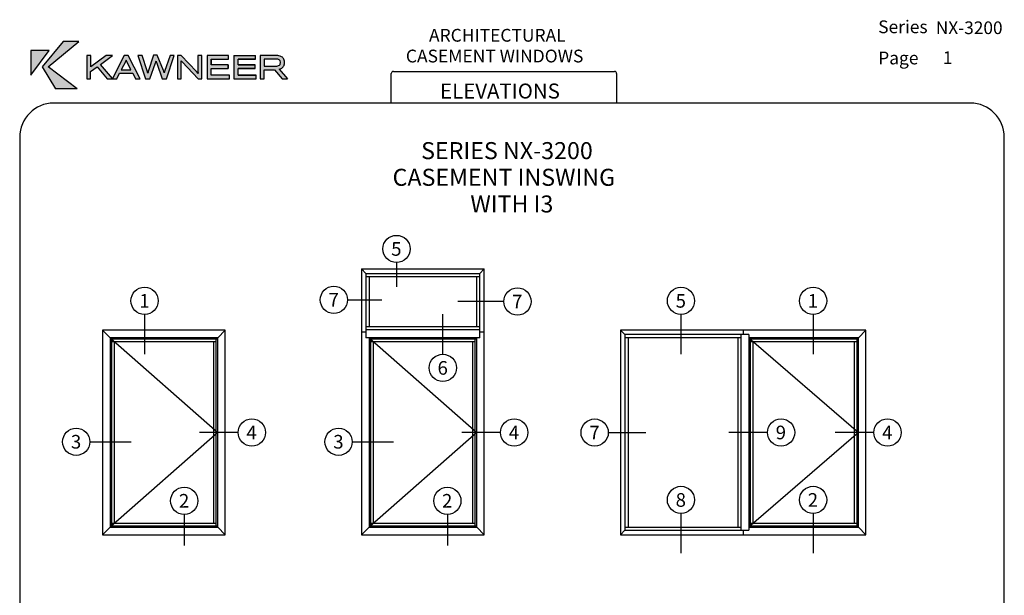
# Paper-space layout 'PRODUCT ENGINEERING' of a CAD drawing. Units: inches. Extents: x 0.7 to 8, y 0.3 to 10.4.
# Drawn here: x 0.7 to 8, y 6.2 to 10.4 of the extents above; entities that cross this region are included whole.
import ezdxf
from ezdxf.enums import TextEntityAlignment as Align
from ezdxf.lldxf.tags import DXFTag

# ---------------------------------------------------------------- set-up
doc = ezdxf.new("R2010")
doc.units = ezdxf.units.IN
doc.header["$MEASUREMENT"] = 0
for name, color, linetype in [('Border', 7, 'Continuous'), ('Default', 7, 'Continuous'), ('Dim', 7, 'Continuous'), ('Text', 7, 'Continuous')]:
    doc.layers.add(name, color=color, linetype=linetype)
doc.layers.add('Hatch', color=7, linetype='Continuous', lineweight=18)
doc.styles.add('SEACAD_arial_ttf', font='arial.ttf')
tags = doc.linetypes.add('HIDDEN2', pattern=[0.1875, 0.125, -0.0625]).pattern_tags.tags
tags[6:7] = [DXFTag(74, 4), DXFTag(75, 0), DXFTag(340, '0'), DXFTag(46, 0.0), DXFTag(50, 0.0), DXFTag(44, 0.0), DXFTag(45, 0.0)]
tags[4:5] = [DXFTag(74, 4), DXFTag(75, 0), DXFTag(340, '0'), DXFTag(46, 0.0), DXFTag(50, 0.0), DXFTag(44, 0.0), DXFTag(45, 0.0)]

# ---------------------------------------------------------------- blocks, each defined once
blk = doc.blocks.new('SEANNOT_GROUP')
at = {"layer": 'Default', "color": 7, "linetype": 'Continuous'}
blk.add_lwpolyline([(1.646575599035661, 8.285767092223915), (1.646575599035661, 7.995736417911787)], dxfattribs=at)
blk.add_circle((1.646575599035661, 8.385767092223915), 0.1, dxfattribs=at)
at = {"layer": 'Default', "color": 7, "linetype": 'Continuous', "style": 'SEACAD_arial_ttf'}
blk.add_text('1', height=0.1, dxfattribs=at).set_placement((1.607445164253052, 8.435767092223916), align=Align.TOP_LEFT)
blk = doc.blocks.new('SEANNOT_GROUP1')
at = {"layer": 'Default', "color": 7, "linetype": 'Continuous'}
blk.add_lwpolyline([(1.937550863998678, 6.818508841240194), (1.937550863998678, 6.590387797771258)], dxfattribs=at)
blk.add_circle((1.937550863998678, 6.918508841240193), 0.1, dxfattribs=at)
at = {"layer": 'Default', "color": 7, "linetype": 'Continuous', "style": 'SEACAD_arial_ttf'}
blk.add_text('2', height=0.1, dxfattribs=at).set_placement((1.898420429216069, 6.968508841240193), align=Align.TOP_LEFT)
blk = doc.blocks.new('SEANNOT_GROUP2')
at = {"layer": 'Default', "color": 7, "linetype": 'Continuous'}
blk.add_lwpolyline([(1.24510758920578, 7.351876257142558), (1.547520189686548, 7.351876257142558)], dxfattribs=at)
blk.add_circle((1.14510758920578, 7.351876257142558), 0.1, dxfattribs=at)
at = {"layer": 'Default', "color": 7, "linetype": 'Continuous', "style": 'SEACAD_arial_ttf'}
blk.add_text('3', height=0.1, dxfattribs=at).set_placement((1.105977154423172, 7.401876257142558), align=Align.TOP_LEFT)
blk = doc.blocks.new('SEANNOT_GROUP3')
at = {"layer": 'Default', "color": 7, "linetype": 'Continuous'}
blk.add_lwpolyline([(2.332827910744238, 7.419829707052085), (2.048988199516428, 7.419829707052085)], dxfattribs=at)
blk.add_circle((2.432827910744238, 7.419829707052085), 0.1, dxfattribs=at)
at = {"layer": 'Default', "color": 7, "linetype": 'Continuous', "style": 'SEACAD_arial_ttf'}
blk.add_text('4', height=0.1, dxfattribs=at).set_placement((2.39369747596163, 7.469829707052085), align=Align.TOP_LEFT)
blk = doc.blocks.new('SEANNOT_GROUP4')
at = {"layer": 'Default', "color": 7, "linetype": 'Continuous'}
blk.add_lwpolyline([(3.867453073181097, 6.818508841240194), (3.867453073181097, 6.590387797771258)], dxfattribs=at)
blk.add_circle((3.867453073181097, 6.918508841240193), 0.1, dxfattribs=at)
at = {"layer": 'Default', "color": 7, "linetype": 'Continuous', "style": 'SEACAD_arial_ttf'}
blk.add_text('2', height=0.1, dxfattribs=at).set_placement((3.828322638398489, 6.968508841240193), align=Align.TOP_LEFT)
blk = doc.blocks.new('SEANNOT_GROUP5')
at = {"layer": 'Default', "color": 7, "linetype": 'Continuous'}
blk.add_lwpolyline([(3.169751209262362, 7.351876257142558), (3.47216380974313, 7.351876257142558)], dxfattribs=at)
blk.add_circle((3.069751209262362, 7.351876257142558), 0.1, dxfattribs=at)
at = {"layer": 'Default', "color": 7, "linetype": 'Continuous', "style": 'SEACAD_arial_ttf'}
blk.add_text('3', height=0.1, dxfattribs=at).set_placement((3.030620774479754, 7.401876257142558), align=Align.TOP_LEFT)
blk = doc.blocks.new('SEANNOT_GROUP6')
at = {"layer": 'Default', "color": 7, "linetype": 'Continuous'}
blk.add_lwpolyline([(4.25747153080082, 7.419829707052085), (3.97363181957301, 7.419829707052085)], dxfattribs=at)
blk.add_circle((4.357471530800821, 7.419829707052085), 0.1, dxfattribs=at)
at = {"layer": 'Default', "color": 7, "linetype": 'Continuous', "style": 'SEACAD_arial_ttf'}
blk.add_text('4', height=0.1, dxfattribs=at).set_placement((4.318341096018211, 7.469829707052085), align=Align.TOP_LEFT)
blk = doc.blocks.new('SEANNOT_GROUP7')
at = {"layer": 'Default', "color": 7, "linetype": 'Continuous'}
blk.add_lwpolyline([(3.834558919925863, 7.99373470685388), (3.834558919925863, 8.288128891291704)], dxfattribs=at)
blk.add_circle((3.834558919925863, 7.893734706853881), 0.1, dxfattribs=at)
at = {"layer": 'Default', "color": 7, "linetype": 'Continuous', "style": 'SEACAD_arial_ttf'}
blk.add_text('6', height=0.1, dxfattribs=at).set_placement((3.795428485143254, 7.94373470685388), align=Align.TOP_LEFT)
blk = doc.blocks.new('SEANNOT_GROUP8')
at = {"layer": 'Default', "color": 7, "linetype": 'Continuous'}
blk.add_lwpolyline([(3.494560750627279, 8.666660501742932), (3.494560750627279, 8.487955278073535)], dxfattribs=at)
blk.add_circle((3.494560750627279, 8.766660501742932), 0.1, dxfattribs=at)
at = {"layer": 'Default', "color": 7, "linetype": 'Continuous', "style": 'SEACAD_arial_ttf'}
blk.add_text('5', height=0.1, dxfattribs=at).set_placement((3.45543031584467, 8.81666050174293), align=Align.TOP_LEFT)
blk = doc.blocks.new('SEANNOT_GROUP9')
at = {"layer": 'Default', "color": 7, "linetype": 'Continuous'}
blk.add_lwpolyline([(3.135253372798539, 8.393300673808458), (3.387578844229662, 8.393300673808458)], dxfattribs=at)
blk.add_circle((3.035253372798539, 8.393300673808458), 0.1, dxfattribs=at)
at = {"layer": 'Default', "color": 7, "linetype": 'Continuous', "style": 'SEACAD_arial_ttf'}
blk.add_text('7', height=0.1, dxfattribs=at).set_placement((2.99612293801593, 8.443300673808457), align=Align.TOP_LEFT)
blk = doc.blocks.new('SEANNOT_GROUP10')
at = {"layer": 'Default', "color": 7, "linetype": 'Continuous'}
blk.add_lwpolyline([(4.281452189012978, 8.380770332052087), (3.944989291568453, 8.380770332052087)], dxfattribs=at)
blk.add_circle((4.381452189012979, 8.380770332052087), 0.1, dxfattribs=at)
at = {"layer": 'Default', "color": 7, "linetype": 'Continuous', "style": 'SEACAD_arial_ttf'}
blk.add_text('7', height=0.1, dxfattribs=at).set_placement((4.34232175423037, 8.430770332052086), align=Align.TOP_LEFT)
blk = doc.blocks.new('SEANNOT_GROUP11')
at = {"layer": 'Default', "color": 7, "linetype": 'Continuous'}
blk.add_lwpolyline([(6.55042470565552, 8.285767092223915), (6.55042470565552, 7.995736417911787)], dxfattribs=at)
blk.add_circle((6.55042470565552, 8.385767092223915), 0.09999999999999948, dxfattribs=at)
at = {"layer": 'Default', "color": 7, "linetype": 'Continuous', "style": 'SEACAD_arial_ttf'}
blk.add_text('1', height=0.1, dxfattribs=at).set_placement((6.511294270872911, 8.435767092223916), align=Align.TOP_LEFT)
blk = doc.blocks.new('SEANNOT_GROUP12')
at = {"layer": 'Default', "color": 7, "linetype": 'Continuous'}
blk.add_lwpolyline([(5.581227389597907, 8.285767092223915), (5.581227389597907, 7.995736417911787)], dxfattribs=at)
blk.add_circle((5.581227389597907, 8.385767092223915), 0.09999999999999948, dxfattribs=at)
at = {"layer": 'Default', "color": 7, "linetype": 'Continuous', "style": 'SEACAD_arial_ttf'}
blk.add_text('5', height=0.1, dxfattribs=at).set_placement((5.542096954815299, 8.435767092223916), align=Align.TOP_LEFT)
blk = doc.blocks.new('SEANNOT_GROUP13')
at = {"layer": 'Default', "color": 7, "linetype": 'Continuous'}
blk.add_lwpolyline([(6.55042470565552, 6.824738302346023), (6.55042470565552, 6.534707628033893)], dxfattribs=at)
blk.add_circle((6.55042470565552, 6.924738302346022), 0.09999999999999948, dxfattribs=at)
at = {"layer": 'Default', "color": 7, "linetype": 'Continuous', "style": 'SEACAD_arial_ttf'}
blk.add_text('2', height=0.1, dxfattribs=at).set_placement((6.511294270872911, 6.974738302346021), align=Align.TOP_LEFT)
blk = doc.blocks.new('SEANNOT_GROUP14')
at = {"layer": 'Default', "color": 7, "linetype": 'Continuous'}
blk.add_lwpolyline([(5.581227389597907, 6.824738302346023), (5.581227389597907, 6.534707628033893)], dxfattribs=at)
blk.add_circle((5.581227389597907, 6.924738302346022), 0.09999999999999948, dxfattribs=at)
at = {"layer": 'Default', "color": 7, "linetype": 'Continuous', "style": 'SEACAD_arial_ttf'}
blk.add_text('8', height=0.1, dxfattribs=at).set_placement((5.542096954815299, 6.974738302346021), align=Align.TOP_LEFT)
blk = doc.blocks.new('SEANNOT_GROUP15')
at = {"layer": 'Default', "color": 7, "linetype": 'Continuous'}
blk.add_lwpolyline([(6.215284030800823, 7.419829707052084), (5.931444319573012, 7.419829707052084)], dxfattribs=at)
blk.add_circle((6.315284030800822, 7.419829707052084), 0.09999999999999948, dxfattribs=at)
at = {"layer": 'Default', "color": 7, "linetype": 'Continuous', "style": 'SEACAD_arial_ttf'}
blk.add_text('9', height=0.1, dxfattribs=at).set_placement((6.276153596018213, 7.469829707052084), align=Align.TOP_LEFT)
blk = doc.blocks.new('SEANNOT_GROUP16')
at = {"layer": 'Default', "color": 7, "linetype": 'Continuous'}
blk.add_lwpolyline([(6.996190063436931, 7.419829707052085), (6.712350352209119, 7.419829707052085)], dxfattribs=at)
blk.add_circle((7.09619006343693, 7.419829707052085), 0.09999999999999948, dxfattribs=at)
at = {"layer": 'Default', "color": 7, "linetype": 'Continuous', "style": 'SEACAD_arial_ttf'}
blk.add_text('4', height=0.1, dxfattribs=at).set_placement((7.057059628654321, 7.469829707052085), align=Align.TOP_LEFT)
blk = doc.blocks.new('SEANNOT_GROUP17')
at = {"layer": 'Default', "color": 7, "linetype": 'Continuous'}
blk.add_lwpolyline([(5.048043773368939, 7.419028837290355), (5.324266329703483, 7.419028837290355)], dxfattribs=at)
blk.add_circle((4.94804377336894, 7.419028837290355), 0.09999999999999948, dxfattribs=at)
at = {"layer": 'Default', "color": 7, "linetype": 'Continuous', "style": 'SEACAD_arial_ttf'}
blk.add_text('7', height=0.1, dxfattribs=at).set_placement((4.908913338586331, 7.469028837290355), align=Align.TOP_LEFT)
blk = doc.blocks.new('SG')
at = {"layer": 'Default', "color": 7, "linetype": 'Continuous'}
for p, q in [((1.338184402736741, 8.169829707052084), (1.338184402736741, 6.669829707052084)), ((2.238184402736741, 8.169829707052084), (1.338184402736742, 8.169829707052084)), ((1.338184402736741, 8.169829707052084), (1.392871902736741, 8.115142207052084)), ((2.183496902736741, 8.115142207052086), (2.238184402736741, 8.169829707052086)), ((2.238184402736741, 6.669829707052085), (2.238184402736741, 8.169829707052084)), ((1.40380940273674, 8.104204707052084), (1.392871902736741, 8.115142207052084)), ((2.183496902736741, 8.115142207052086), (1.392871902736741, 8.115142207052086)), ((1.392871902736741, 8.115142207052086), (1.392871902736741, 6.724517207052086)), ((2.17255940273674, 8.104204707052084), (1.40380940273674, 8.104204707052084)), ((1.40380940273674, 8.104204707052084), (1.40380940273674, 6.735454707052083)), ((2.17255940273674, 8.104204707052084), (2.18349690273674, 8.115142207052084)), ((2.17255940273674, 6.735454707052085), (2.17255940273674, 8.104204707052086)), ((2.183496902736741, 6.724517207052085), (2.183496902736741, 8.115142207052086)), ((2.17255940273674, 8.085454707052087), (1.40380940273674, 8.085454707052087)), ((1.42255940273674, 8.085454707052087), (1.42255940273674, 6.754204707052086)), ((2.153809402736742, 6.754204707052085), (2.153809402736742, 8.085454707052085)), ((1.338184402736741, 6.669829707052085), (1.392871902736741, 6.724517207052085)), ((1.392871902736741, 6.724517207052085), (1.40380940273674, 6.735454707052085)), ((1.392871902736741, 6.724517207052085), (2.183496902736741, 6.724517207052085)), ((1.40380940273674, 6.754204707052085), (2.17255940273674, 6.754204707052085)), ((1.40380940273674, 6.735454707052085), (2.17255940273674, 6.735454707052085)), ((2.183496902736741, 6.724517207052085), (2.172559402736741, 6.735454707052085)), ((2.238184402736741, 6.669829707052085), (2.183496902736741, 6.724517207052085)), ((1.338184402736741, 6.669829707052085), (2.238184402736741, 6.669829707052085))]:
    blk.add_line(p, q, dxfattribs=at)
at = {"layer": 'Default', "color": 7, "linetype": 'HIDDEN2'}
for p, q in [((1.392871902736741, 8.115142207052086), (2.183496902736742, 7.419829707052085)), ((2.183496902736741, 7.419829707052084), (1.392871902736741, 6.724517207052085))]:
    blk.add_line(p, q, dxfattribs=at)
blk = doc.blocks.new('SG1')
at = {"layer": 'Default', "color": 7, "linetype": 'Continuous'}
for p, q in [((3.270215652736739, 8.587798457052086), (3.238184402736739, 8.619829707052087)), ((3.238184402736739, 8.619829707052086), (4.138184402736739, 8.619829707052086)), ((3.238184402736739, 8.619829707052086), (3.238184402736739, 6.669829707052086)), ((4.106153152736739, 8.587798457052086), (4.138184402736739, 8.619829707052087)), ((4.138184402736739, 6.669829707052086), (4.138184402736739, 8.619829707052087)), ((3.270215652736739, 8.587798457052086), (3.270215652736739, 8.115142207052086)), ((3.270215652736739, 8.587798457052086), (4.106153152736739, 8.587798457052086)), ((3.270215652736739, 8.565148457052086), (4.106153152736739, 8.565148457052086)), ((3.292865652736738, 8.565148457052086), (3.292865652736738, 8.196392207052085)), ((4.083503152736739, 8.196392207052085), (4.083503152736739, 8.565148457052086)), ((4.106153152736739, 8.115142207052086), (4.106153152736739, 8.587798457052086)), ((4.106153152736739, 8.196392207052085), (3.27021565273674, 8.196392207052085)), ((4.106153152736739, 8.173742207052085), (3.27021565273674, 8.173742207052085)), ((3.270215652736739, 8.155842207052086), (3.238184402736739, 8.155842207052086)), ((4.106153152736739, 8.115142207052086), (3.27021565273674, 8.115142207052086)), ((3.292871902736739, 8.115142207052086), (3.292871902736739, 6.724517207052086)), ((3.303809402736738, 8.104204707052086), (3.292871902736739, 8.115142207052086)), ((3.303809402736738, 8.104204707052086), (3.303809402736738, 6.735454707052085)), ((4.072559402736738, 8.104204707052086), (3.303809402736738, 8.104204707052086)), ((4.072559402736738, 8.104204707052086), (4.083496902736737, 8.115142207052086)), ((4.072559402736738, 6.735454707052085), (4.072559402736738, 8.104204707052086)), ((4.083496902736737, 6.724517207052085), (4.083496902736737, 8.115142207052086)), ((4.138184402736739, 8.155842207052086), (4.106153152736739, 8.155842207052086)), ((4.072559402736738, 8.085454707052085), (3.303809402736738, 8.085454707052085)), ((3.322559402736738, 8.085454707052085), (3.322559402736738, 6.754204707052084)), ((4.053809402736738, 6.754204707052086), (4.053809402736738, 8.085454707052087)), ((3.238184402736739, 6.669829707052086), (3.29287190273674, 6.724517207052086)), ((3.292871902736739, 6.724517207052085), (3.303809402736738, 6.735454707052085)), ((3.292871902736739, 6.724517207052085), (4.083496902736737, 6.724517207052085)), ((3.303809402736738, 6.754204707052086), (4.072559402736736, 6.754204707052086)), ((3.303809402736738, 6.735454707052085), (4.072559402736736, 6.735454707052085)), ((4.083496902736737, 6.724517207052085), (4.072559402736736, 6.735454707052085)), ((4.138184402736739, 6.669829707052086), (4.083496902736737, 6.724517207052086)), ((3.238184402736739, 6.669829707052086), (4.138184402736739, 6.669829707052086))]:
    blk.add_line(p, q, dxfattribs=at)
at = {"layer": 'Default', "color": 7, "linetype": 'HIDDEN2'}
for p, q in [((3.292871902736739, 8.115142207052086), (4.083496902736737, 7.419829707052085)), ((4.083496902736737, 7.419829707052085), (3.292871902736737, 6.724517207052085))]:
    blk.add_line(p, q, dxfattribs=at)
blk = doc.blocks.new('SG2')
at = {"layer": 'Default', "color": 7, "linetype": 'Continuous'}
for p, q in [((6.938184402736741, 8.169829707052086), (5.138184402736741, 8.169829707052086)), ((5.138184402736739, 8.169829707052086), (5.138184402736739, 6.669829707052086)), ((5.170215652736738, 8.137798457052085), (5.138184402736739, 8.169829707052086)), ((6.038184402736739, 8.169829707052086), (6.038184402736739, 8.137798457052085)), ((6.88349690273674, 8.115142207052086), (6.938184402736741, 8.169829707052086)), ((6.938184402736741, 6.669829707052086), (6.938184402736741, 8.169829707052084)), ((6.07875940273674, 8.137798457052085), (5.17021565273674, 8.137798457052085)), ((5.170215652736738, 8.137798457052085), (5.170215652736738, 6.701860957052085)), ((6.020209402736739, 8.115142207052086), (5.170215652736738, 8.115142207052086)), ((5.192871902736739, 8.115142207052086), (5.192871902736739, 6.724517207052087)), ((5.997559402736738, 8.115142207052086), (5.997559402736738, 6.724517207052087)), ((6.020209402736739, 8.137798457052085), (6.020209402736739, 6.701860957052085)), ((6.07875940273674, 8.137798457052085), (6.07875940273674, 6.701860957052085)), ((6.88349690273674, 8.115142207052086), (6.078759402736742, 8.115142207052086)), ((6.089696902736739, 8.104204707052086), (6.078759402736739, 8.115142207052086)), ((6.089696902736739, 8.104204707052086), (6.089696902736739, 6.735454707052085)), ((6.872559402736738, 8.104204707052086), (6.08969690273674, 8.104204707052086)), ((6.872559402736738, 8.104204707052086), (6.88349690273674, 8.115142207052086)), ((6.872559402736738, 6.735454707052087), (6.872559402736738, 8.104204707052086)), ((6.88349690273674, 6.724517207052086), (6.88349690273674, 8.115142207052086)), ((6.872559402736738, 8.085454707052087), (6.08969690273674, 8.085454707052087)), ((6.108446902736739, 8.085454707052087), (6.108446902736739, 6.754204707052086)), ((6.85380940273674, 6.754204707052086), (6.85380940273674, 8.085454707052087)), ((5.170215652736738, 6.724517207052086), (6.020209402736738, 6.724517207052086)), ((6.089696902736739, 6.735454707052087), (6.078759402736739, 6.724517207052087)), ((6.07875940273674, 6.724517207052086), (6.883496902736737, 6.724517207052086)), ((6.089696902736739, 6.754204707052086), (6.872559402736736, 6.754204707052086)), ((6.089696902736739, 6.735454707052087), (6.872559402736736, 6.735454707052087)), ((6.88349690273674, 6.724517207052086), (6.872559402736738, 6.735454707052086)), ((6.88349690273674, 6.724517207052086), (6.938184402736741, 6.669829707052086)), ((5.170215652736738, 6.701860957052086), (5.138184402736739, 6.669829707052086)), ((5.138184402736739, 6.669829707052086), (6.938184402736738, 6.669829707052086)), ((5.170215652736738, 6.701860957052086), (6.07875940273674, 6.701860957052086)), ((6.038184402736739, 6.701860957052086), (6.038184402736739, 6.669829707052086))]:
    blk.add_line(p, q, dxfattribs=at)
at = {"layer": 'Default', "color": 7, "linetype": 'HIDDEN2'}
for p, q in [((6.07875940273674, 8.115142207052086), (6.883496902736737, 7.419829707052086)), ((6.88349690273674, 7.419829707052086), (6.078759402736741, 6.724517207052086))]:
    blk.add_line(p, q, dxfattribs=at)
blk = doc.blocks.new('SG7')
at = {"layer": 'Border', "color": 7, "linetype": 'Continuous'}
for p, q in [((3.455614940766859, 9.837072772542195), (3.455614940766859, 10.0539008612725)), ((3.471239940766859, 10.06952586127251), (5.093757935612246, 10.06952586127251)), ((5.109382935612245, 10.0539008612725), (5.109382935612245, 9.837072772542193))]:
    blk.add_line(p, q, dxfattribs=at)
for centre, start, end in [((3.471239940766859, 10.0539008612725), 90, 180), ((5.093757935612246, 10.0539008612725), 0, 90)]:
    blk.add_arc(centre, 0.015625, start, end, dxfattribs=at)
blk = doc.blocks.new('SG8')
at = {"layer": 'Border', "color": 7, "linetype": 'Continuous'}
for p, q in [((7.703132935612245, 9.837072772542196), (0.9802110411210112, 9.837072772542195)), ((0.730211041121011, 9.587072772542193), (0.730211041121011, 0.7225735446443551)), ((7.953132935612245, 0.7225735446443543), (7.953132935612245, 9.587072772542195)), ((0.9802110411210111, 0.4725735446443543), (7.703132935612245, 0.4725735446443543))]:
    blk.add_line(p, q, dxfattribs=at)
for centre, radius, start, end in [((0.9802110411210114, 9.587072772542195), 0.2500000000000004, 90, 180), ((7.703132935612244, 9.587072772542196), 0.2500000000000008, 0, 90), ((0.9802110411210111, 0.7225735446443543), 0.25, 180, 270), ((7.703132935612245, 0.7225735446443543), 0.25, 270, 0)]:
    blk.add_arc(centre, radius, start, end, dxfattribs=at)
blk = doc.blocks.new('Kawneer')
at = {"layer": 'Hatch'}
for points in [[(0.5650636908649993, 10.10331148518758), (0.7773394127025526, 9.941515965494329), (0.6169559266357076, 9.941515965494329), (0.520702301101835, 10.10237012943664), (0.6748493053186877, 10.28951596549433), (0.7901653848091446, 10.28951596549433)], [(0.5708294948395238, 10.22262832661955), (0.4362156224547373, 10.22251065715069), (0.4359802835170044, 10.04247636978292)], [(1.359097266785064, 10.13414088603095), (1.357685233158652, 10.13802397850359), (1.356626207938836, 10.14155406256962), (1.355567182719019, 10.14473113822906), (1.354861165905817, 10.14226007938283), (1.35403747962375, 10.13955368159887), (1.35297845440394, 10.13661194487718), (1.351801759715258, 10.13308186081114), (1.309205411985106, 10.01600073928766), (1.278140672204, 10.01600073928766), (1.222836021836125, 10.18638613020827), (1.254371439492701, 10.18638613020827), (1.289907619090789, 10.07295276221969), (1.291790330592676, 10.06671628036969), (1.293555372625686, 10.06142115427064), (1.294026050501159, 10.05965611223762), (1.294379058907756, 10.05824407861121), (1.294849736783235, 10.05683204498479), (1.295202745189838, 10.05565535029611), (1.296205247022682, 10.0596653576275), (1.296525202202339, 10.06088957957722), (1.297461640962961, 10.06398870576095), (1.298722712909312, 10.06780733730977), (1.3378539153143, 10.18818839436056), (1.363015235181178, 10.18919047066944), (1.409179353183456, 10.07679913769046), (1.411779056182089, 10.07066124784577), (1.413349179700335, 10.06671984616461), (1.413993252200525, 10.06533234402976), (1.414388124379876, 10.06428820547895), (1.414524431039228, 10.06382258303428), (1.414801726957519, 10.06277376188389), (1.415210646935593, 10.06137689454989), (1.415614884314087, 10.06009760347695), (1.4161278440262, 10.06200223665179), (1.416631438539159, 10.06414202234874), (1.417247926713607, 10.06640406690633), (1.418080837011887, 10.06914578170731), (1.460057671073653, 10.18638613020827), (1.488180674133064, 10.18638613020827), (1.431934668014238, 10.01600073928766), (1.401575945046348, 10.01600073928766), (1.360744639349207, 10.12955177674511)], [(1.664096530090458, 10.01600073928766), (1.546662400160367, 10.13990669000547), (1.54372066343868, 10.14331910460264), (1.540543587779247, 10.14673151919981), (1.540190579372636, 10.14731986654415), (1.540543587779247, 10.1427307572583), (1.540543587779247, 10.01600073928766), (1.511949906844364, 10.01600073928766), (1.511949906844364, 10.18638613020827), (1.540425918310378, 10.18638613020827), (1.652211913734812, 10.06801064452724), (1.663508182746117, 10.05530234188951), (1.663272843808379, 10.05742039232913), (1.663272843808379, 10.05859708701781), (1.662802165932911, 10.07001102549799), (1.662802165932911, 10.18638613020827), (1.691395846867797, 10.18638613020827), (1.691395846867797, 10.01600073928766)], [(1.884373775811014, 10.0915445383008), (1.884373775811014, 10.11731415198285), (1.759644138811129, 10.11731415198285), (1.759644138811129, 10.15979283024414), (1.887668520939322, 10.15979283024414), (1.887668520939322, 10.18638613020827), (1.730109102125303, 10.18638613020827), (1.730109102125303, 10.01600073928766), (1.893669663851576, 10.01600073928766), (1.893669663851576, 10.04247636978292), (1.759644138811129, 10.04247636978292), (1.759644138811129, 10.0915445383008)], [(1.956740499164722, 10.15979283024414), (2.084764881292919, 10.15979283024414), (2.084764881292918, 10.18638613020827), (1.927205462478909, 10.18638613020827), (1.927205462478909, 10.01600073928766), (2.090766024205175, 10.01600073928766), (2.090766024205177, 10.04247636978292), (1.956740499164722, 10.04247636978292), (1.956740499164722, 10.0915445383008), (2.081470136164624, 10.0915445383008), (2.081470136164624, 10.11731415198285), (1.956740499164722, 10.11731415198285)]]:
    blk.add_hatch(color=256, dxfattribs=at).paths.add_polyline_path(points)
h = blk.add_hatch(color=256, dxfattribs=at)
h.paths.add_polyline_path([(1.13611362328054, 10.1529680010498), (1.138231673720151, 10.1482612222951), (1.171532133409755, 10.08154263344704), (1.100695113151327, 10.08154263344704), (1.133289556027714, 10.1460255023866)], flags=0)
h.paths.add_polyline_path([(0.9472541257476905, 10.12084423604889), (1.034917880054211, 10.0169420950386), (1.122699303829613, 10.18638613020827), (1.151410654233358, 10.18638613020827), (1.238721400133276, 10.01600073928766), (1.20471492363048, 10.01600073928766), (1.184711113922953, 10.05647903657819), (1.087751471575865, 10.05647903657819), (1.067747661868335, 10.01600073928766), (0.9963222942655676, 10.01600073928766), (0.9231318846297842, 10.10319381571871), (0.8758287581449178, 10.06848132240271), (0.8758287581449178, 10.01600073928766), (0.8469997382723022, 10.01600073928766), (0.8469997382723022, 10.18638613020827), (0.8762994360203891, 10.18638613020827), (0.8762994360203891, 10.1021347904989), (0.9904388208221739, 10.18638613020827), (1.035153218991951, 10.18638613020827)])
h = blk.add_hatch(color=256, dxfattribs=at)
edge = h.paths.add_edge_path(flags=0)
edge.add_line((2.149483089170223, 10.16049884705736), (2.236440826663385, 10.16049884705734))
edge.add_arc((2.236913683603253, 10.0893938018976), 0.07110661741958374, 80.09169854134723, 90.3810180773309, ccw=False)
edge.add_arc((2.245875778621853, 10.13834489523686), 0.02134738281285212, 51.14289918567869, 81.1796204479827, ccw=False)
edge.add_arc((2.241439279788425, 10.13514572316297), 0.02666132326966473, 7.726073918712473, 48.03030911726381, ccw=False)
edge.add_arc((2.242324300106938, 10.13419972076539), 0.02593304020413667, -43.0694125588509, 10.060689795312328, ccw=False)
edge.add_arc((2.234291791517778, 10.1519777234103), 0.04457712195170808, 267.92197196570305, 307.2419739193873, ccw=False)
edge.add_line((2.232675403659774, 10.10742991659796), (2.149483089170221, 10.10731224712909))
edge.add_line((2.149483089170223, 10.10731224712909), (2.149483089170223, 10.16049884705736))
edge = h.paths.add_edge_path()
edge.add_arc((2.244220613357019, 10.11970739735727), 0.06630758393707628, 70.95435904069134, 86.72826220002)
edge.add_arc((2.229782357752798, 9.867134659682621), 0.3192926646065892, 86.72826220002148, 89.07962410028854)
edge.add_arc((2.234852288833833, 10.18272383090243), 0.003662771864516745, 89.07962410044152, 90.92037589988672)
edge.add_line((2.234793454099389, 10.18638613020827), (2.119830383015533, 10.18638613020827))
edge.add_line((2.119830383015533, 10.18638613020827), (2.119830383015533, 10.01600073928766))
edge.add_line((2.119830383015533, 10.01600073928766), (2.149718428107956, 10.01600073928766))
edge.add_line((2.149718428107956, 10.01600073928766), (2.149718428107956, 10.08197070684937))
edge.add_line((2.149718428107956, 10.08197070684937), (2.224389843521013, 10.08197070684938))
edge.add_line((2.224389843521013, 10.08197070684938), (2.279769169603533, 10.01605848481173))
edge.add_line((2.279769169603535, 10.01605848481173), (2.318760991217323, 10.01605848481173))
edge.add_line((2.318760991217321, 10.01605848481173), (2.259303798896266, 10.0868241647003))
edge.add_arc((2.250237827617472, 10.13731694868778), 0.05130022485364412, 280.1789889297344, 310.6052731920219)
edge.add_arc((2.255722065256558, 10.13003530979844), 0.04220646181813738, 311.3865671206607, 343.626923710258)
edge.add_arc((2.237704359766829, 10.13507994386795), 0.06091599089146741, 343.8516884121326, 370.351157989288)
edge.add_arc((2.250378540748947, 10.13734262399994), 0.04804154999169077, 10.41251858627715, 41.54832272646838)
edge.add_arc((2.251264720583695, 10.1372194624965), 0.0474648933280829, 42.36911179913018, 72.09389004335152)
at = {"layer": 'Border'}
for p, q in [((0.6748493053186877, 10.28951596549433), (0.520702301101835, 10.10237012943664)), ((0.5650636908649993, 10.10331148518758), (0.7901653848091446, 10.28951596549433)), ((0.7901653848091446, 10.28951596549433), (0.6748493053186877, 10.28951596549433)), ((0.4359802835170044, 10.04247636978292), (0.5708294948395238, 10.22262832661955)), ((0.4362156224547373, 10.22251065715069), (0.4359802835170044, 10.04247636978292)), ((0.5708294948395238, 10.22262832661955), (0.4362156224547373, 10.22251065715069)), ((0.8762994360203891, 10.18638613020827), (0.8469997382723022, 10.18638613020827)), ((0.8469997382723022, 10.18638613020827), (0.8469997382723022, 10.01600073928766)), ((0.9904388208221739, 10.18638613020827), (0.8762994360203891, 10.1021347904989)), ((0.8762994360203891, 10.1021347904989), (0.8762994360203891, 10.18638613020827)), ((0.9472541257476905, 10.12084423604889), (1.035153218991951, 10.18638613020827)), ((1.035153218991951, 10.18638613020827), (0.9904388208221739, 10.18638613020827)), ((1.122699303829613, 10.18638613020827), (1.034917880054211, 10.0169420950386)), ((1.149527942731476, 10.18638613020827), (1.122699303829613, 10.18638613020827)), ((1.151410654233358, 10.18638613020827), (1.149527942731476, 10.18638613020827)), ((1.238721400133276, 10.01600073928766), (1.151410654233358, 10.18638613020827)), ((1.222836021836125, 10.18638613020827), (1.278140672204, 10.01600073928766)), ((1.254371439492701, 10.18638613020827), (1.222836021836125, 10.18638613020827)), ((1.289907619090789, 10.07295276221969), (1.254371439492701, 10.18638613020827)), ((1.3378539153143, 10.18818839436056), (1.298722712909312, 10.06780733730977)), ((1.363015235181178, 10.18919047066944), (1.3378539153143, 10.18818839436056)), ((1.409179353183456, 10.07679913769046), (1.363015235181178, 10.18919047066944)), ((1.460057671073653, 10.18638613020827), (1.418080837011887, 10.06914578170731)), ((1.431934668014238, 10.01600073928766), (1.488180674133064, 10.18638613020827)), ((1.48370923431608, 10.18638613020827), (1.460057671073653, 10.18638613020827)), ((1.488180674133064, 10.18638613020827), (1.48370923431608, 10.18638613020827)), ((1.511949906844364, 10.18638613020827), (1.511949906844364, 10.01600073928766)), ((1.540425918310378, 10.18638613020827), (1.511949906844364, 10.18638613020827)), ((1.652211913734812, 10.06801064452724), (1.540425918310378, 10.18638613020827)), ((1.662802165932911, 10.18638613020827), (1.662802165932911, 10.07001102549799)), ((1.688218771208357, 10.18638613020827), (1.662802165932911, 10.18638613020827)), ((1.691395846867797, 10.18638613020827), (1.688218771208357, 10.18638613020827)), ((1.691395846867797, 10.01600073928766), (1.691395846867797, 10.18638613020827)), ((1.730109102125303, 10.18638613020827), (1.730109102125303, 10.01600073928766)), ((1.887668520939322, 10.18638613020827), (1.730109102125303, 10.18638613020827)), ((1.887668520939322, 10.15979283024414), (1.887668520939322, 10.18638613020827)), ((1.927205462478909, 10.18638613020827), (2.084764881292918, 10.18638613020827)), ((1.927205462478909, 10.18638613020827), (1.927205462478909, 10.01600073928766)), ((2.084764881292919, 10.15979283024414), (2.084764881292918, 10.18638613020827)), ((2.119830383015533, 10.18638613020827), (2.119830383015533, 10.01600073928766)), ((2.234793454099389, 10.18638613020827), (2.119830383015533, 10.18638613020827)), ((1.034917880054211, 10.0169420950386), (0.9472541257476905, 10.12084423604889)), ((1.133289556027714, 10.1460255023866), (1.100695113151327, 10.08154263344704)), ((1.13611362328054, 10.1529680010498), (1.133289556027714, 10.1460255023866)), ((1.138231673720151, 10.1482612222951), (1.13611362328054, 10.1529680010498)), ((1.171532133409755, 10.08154263344704), (1.138231673720151, 10.1482612222951)), ((1.309205411985106, 10.01600073928766), (1.351801759715258, 10.13308186081114)), ((1.351801759715258, 10.13308186081114), (1.35297845440394, 10.13661194487718)), ((1.35297845440394, 10.13661194487718), (1.35403747962375, 10.13955368159887)), ((1.35403747962375, 10.13955368159887), (1.354861165905817, 10.14226007938283)), ((1.354861165905817, 10.14226007938283), (1.355567182719019, 10.14473113822906)), ((1.355567182719019, 10.14473113822906), (1.356626207938836, 10.14155406256962)), ((1.356626207938836, 10.14155406256962), (1.357685233158652, 10.13802397850359)), ((1.357685233158652, 10.13802397850359), (1.359097266785064, 10.13414088603095)), ((1.359097266785064, 10.13414088603095), (1.360744639349207, 10.12955177674511)), ((1.360744639349207, 10.12955177674511), (1.401575945046348, 10.01600073928766)), ((1.540543587779247, 10.1427307572583), (1.540190579372636, 10.14731986654415)), ((1.540190579372636, 10.14731986654415), (1.540543587779247, 10.14673151919981)), ((1.540543587779247, 10.14673151919981), (1.54372066343868, 10.14331910460264)), ((1.540543587779247, 10.14226007938283), (1.540543587779247, 10.1427307572583)), ((1.540543587779247, 10.01600073928766), (1.540543587779247, 10.14226007938283)), ((1.54372066343868, 10.14331910460264), (1.546662400160367, 10.13990669000547)), ((1.546662400160367, 10.13990669000547), (1.664096530090458, 10.01600073928766)), ((1.759644138811129, 10.15979283024414), (1.759644138811129, 10.11731415198285)), ((1.759644138811129, 10.11731415198285), (1.759644138811129, 10.15979283024414)), ((1.759644138811129, 10.15979283024414), (1.887668520939322, 10.15979283024414)), ((1.884373775811014, 10.11731415198285), (1.759644138811129, 10.11731415198285)), ((1.884373775811014, 10.0915445383008), (1.884373775811014, 10.11731415198285)), ((1.884373775811014, 10.11731415198285), (1.884373775811014, 10.0915445383008)), ((1.884373775811014, 10.0915445383008), (1.884373775811014, 10.11731415198285)), ((2.084764881292919, 10.15979283024414), (1.956740499164722, 10.15979283024414)), ((1.956740499164722, 10.15979283024414), (2.084764881292919, 10.15979283024414)), ((1.956740499164722, 10.11731415198285), (1.956740499164722, 10.15979283024414)), ((1.956740499164722, 10.11731415198285), (2.081470136164624, 10.11731415198285)), ((2.081470136164624, 10.11731415198285), (1.956740499164722, 10.11731415198285)), ((2.081470136164624, 10.0915445383008), (2.081470136164624, 10.11731415198285)), ((2.149483089170223, 10.16049884705736), (2.149483089170223, 10.10731224712909)), ((2.232910742597504, 10.16049884705734), (2.149483089170223, 10.16049884705736)), ((2.235499470912602, 10.16049884705734), (2.232910742597504, 10.16049884705734)), ((2.236440826663385, 10.16049884705734), (2.235499470912602, 10.16049884705734)), ((0.520702301101835, 10.10237012943664), (0.6169559266357076, 9.941515965494329)), ((0.7773394127025526, 9.941515965494329), (0.5650636908649993, 10.10331148518758)), ((0.8758287581449178, 10.06848132240271), (0.9231318846297842, 10.10319381571871)), ((0.8758287581449178, 10.01600073928766), (0.8758287581449178, 10.06848132240271)), ((0.9231318846297842, 10.10319381571871), (0.9963222942655676, 10.01600073928766)), ((1.067747661868335, 10.01600073928766), (1.087751471575865, 10.05647903657819)), ((1.087751471575865, 10.05647903657819), (1.184711113922953, 10.05647903657819)), ((1.100695113151327, 10.08154263344704), (1.171532133409755, 10.08154263344704)), ((1.184711113922953, 10.05647903657819), (1.20471492363048, 10.01600073928766)), ((1.291790330592676, 10.06671628036969), (1.289907619090789, 10.07295276221969)), ((1.293084694750215, 10.06283318789705), (1.291790330592676, 10.06671628036969)), ((1.293555372625686, 10.06142115427064), (1.293084694750215, 10.06283318789705)), ((1.294026050501159, 10.05965611223762), (1.293555372625686, 10.06142115427064)), ((1.294379058907756, 10.05824407861121), (1.294026050501159, 10.05965611223762)), ((1.294849736783235, 10.05683204498479), (1.294379058907756, 10.05824407861121)), ((1.295202745189838, 10.05565535029611), (1.294849736783235, 10.05683204498479)), ((1.296205247022682, 10.0596653576275), (1.295202745189838, 10.05565535029611)), ((1.296525202202339, 10.06088957957722), (1.296205247022682, 10.0596653576275)), ((1.297461640962961, 10.06398870576095), (1.296525202202339, 10.06088957957722)), ((1.298722712909312, 10.06780733730977), (1.297461640962961, 10.06398870576095)), ((1.411779056182089, 10.07066124784577), (1.409179353183456, 10.07679913769046)), ((1.413349179700335, 10.06671984616461), (1.411779056182089, 10.07066124784577)), ((1.413993252200525, 10.06533234402976), (1.413349179700335, 10.06671984616461)), ((1.414388124379876, 10.06428820547895), (1.413993252200525, 10.06533234402976)), ((1.414524431039228, 10.06382258303428), (1.414388124379876, 10.06428820547895)), ((1.414801726957519, 10.06277376188389), (1.414524431039228, 10.06382258303428)), ((1.415210646935593, 10.06137689454989), (1.414801726957519, 10.06277376188389)), ((1.415614884314087, 10.06009760347695), (1.415210646935593, 10.06137689454989)), ((1.4161278440262, 10.06200223665179), (1.415614884314087, 10.06009760347695)), ((1.416631438539159, 10.06414202234874), (1.4161278440262, 10.06200223665179)), ((1.417247926713607, 10.06640406690633), (1.416631438539159, 10.06414202234874)), ((1.418080837011887, 10.06914578170731), (1.417247926713607, 10.06640406690633)), ((1.663508182746117, 10.05530234188951), (1.652211913734812, 10.06801064452724)), ((1.662802165932911, 10.07001102549799), (1.663272843808379, 10.05859708701781)), ((1.663272843808379, 10.05859708701781), (1.663272843808379, 10.05742039232913)), ((1.663272843808379, 10.05742039232913), (1.663508182746117, 10.05530234188951)), ((1.759644138811129, 10.04247636978292), (1.759644138811129, 10.0915445383008)), ((1.759644138811129, 10.04247636978292), (1.759644138811129, 10.0915445383008)), ((1.759644138811129, 10.0915445383008), (1.884373775811014, 10.0915445383008)), ((1.893669663851576, 10.04247636978292), (1.759644138811129, 10.04247636978292)), ((1.893669663851576, 10.04247636978292), (1.759644138811129, 10.04247636978292)), ((1.893669663851576, 10.01600073928766), (1.893669663851576, 10.04247636978292)), ((1.956740499164722, 10.04247636978292), (1.956740499164722, 10.0915445383008)), ((2.081470136164624, 10.0915445383008), (1.956740499164722, 10.0915445383008)), ((1.956740499164722, 10.0915445383008), (2.081470136164624, 10.0915445383008)), ((1.956740499164722, 10.04247636978292), (2.090766024205177, 10.04247636978292)), ((2.090766024205177, 10.04247636978292), (1.956740499164722, 10.04247636978292)), ((2.090766024205177, 10.04247636978292), (1.956740499164722, 10.04247636978292)), ((2.090766024205175, 10.01600073928766), (2.090766024205177, 10.04247636978292)), ((2.149483089170223, 10.10731224712909), (2.232675403659774, 10.10742991659796)), ((2.149718428107956, 10.01600073928766), (2.149718428107956, 10.08197070684937)), ((2.149718428107956, 10.08197070684937), (2.224389843521013, 10.08197070684938)), ((2.224389843521013, 10.08197070684938), (2.279769169603535, 10.01605848481173)), ((2.259303798896266, 10.0868241647003), (2.318760991217321, 10.01605848481173)), ((0.8469997382723022, 10.01600073928766), (0.8758287581449178, 10.01600073928766)), ((0.9963222942655676, 10.01600073928766), (1.067747661868335, 10.01600073928766)), ((1.20471492363048, 10.01600073928766), (1.238721400133276, 10.01600073928766)), ((1.278140672204, 10.01600073928766), (1.309205411985106, 10.01600073928766)), ((1.401575945046348, 10.01600073928766), (1.431934668014238, 10.01600073928766)), ((1.511949906844364, 10.01600073928766), (1.540543587779247, 10.01600073928766)), ((1.664096530090458, 10.01600073928766), (1.691395846867797, 10.01600073928766)), ((1.730109102125303, 10.01600073928766), (1.893669663851576, 10.01600073928766)), ((1.927205462478909, 10.01600073928766), (2.090766024205175, 10.01600073928766)), ((2.119830383015533, 10.01600073928766), (2.149718428107956, 10.01600073928766)), ((2.279769169603535, 10.01605848481173), (2.318760991217321, 10.01605848481173)), ((0.7773394127025526, 9.941515965494329), (0.6169559266357076, 9.941515965494329))]:
    blk.add_line(p, q, dxfattribs=at)
for centre, radius, start, end in [((2.234852288833833, 10.18272383090243), 0.003662771864516745, 89.07962410044152, 90.92037589988666), ((2.229782357752798, 9.867134659682621), 0.3192926646065892, 86.72826220002148, 89.07962410028853), ((2.244220613357019, 10.11970739735727), 0.0663075839370763, 70.95435904069139, 86.72826220001882), ((2.234291791517778, 10.1519777234103), 0.04457712195170807, 267.921971965703, 307.2419739193874), ((2.236913683603253, 10.0893938018976), 0.07110661741958374, 80.09169854134721, 90.38101807733089), ((2.245875778621853, 10.13834489523686), 0.02134738281285212, 51.14289918567867, 81.17962044798283), ((2.241439279788425, 10.13514572316297), 0.02666132326966474, 7.726073918712375, 48.03030911726355), ((2.242324300106938, 10.13419972076539), 0.02593304020413667, 316.9305874411493, 10.06068979531272), ((2.251264720583695, 10.1372194624965), 0.0474648933280829, 42.3691117991299, 72.09389004335146), ((2.255722065256558, 10.13003530979844), 0.04220646181813738, 311.3865671206607, 343.626923710258), ((2.250378540748947, 10.13734262399994), 0.04804154999169077, 10.41251858627719, 41.54832272646835), ((2.237704359766829, 10.13507994386795), 0.06091599089146742, 343.8516884121324, 10.35115798928787), ((2.250237827617472, 10.13731694868778), 0.05130022485364412, 280.1789889297343, 310.6052731920202)]:
    blk.add_arc(centre, radius, start, end, dxfattribs=at)

psp = doc.layouts.new('PRODUCT ENGINEERING')

# ---------------------------------------------------------------- block references
for name in ['SG7', 'SG8', 'SG1', 'SG', 'SG2']:
    psp.add_blockref(name, (0, 0))
at = {"layer": 'Default'}
for name in ['SEANNOT_GROUP8', 'SEANNOT_GROUP', 'SEANNOT_GROUP9', 'SEANNOT_GROUP10', 'SEANNOT_GROUP12', 'SEANNOT_GROUP11', 'SEANNOT_GROUP7', 'SEANNOT_GROUP3', 'SEANNOT_GROUP6', 'SEANNOT_GROUP17', 'SEANNOT_GROUP15', 'SEANNOT_GROUP16', 'SEANNOT_GROUP2', 'SEANNOT_GROUP5', 'SEANNOT_GROUP1', 'SEANNOT_GROUP4', 'SEANNOT_GROUP14', 'SEANNOT_GROUP13']:
    psp.add_blockref(name, (0, 0), dxfattribs=at)
at = {"layer": 'Dim'}
psp.add_blockref('Kawneer', (0.375, 0), dxfattribs=at)

# ---------------------------------------------------------------- texts
at = {"layer": 'Default', "color": 7, "linetype": 'Continuous', "style": 'SEACAD_arial_ttf'}
for s, height, p in [('NX-3200', 0.093, (7.450391751466883, 10.43655063470924)), ('1', 0.093, (7.502058502461678, 10.21698121703528)), ('ELEVATIONS', 0.11, (3.814015413196778, 9.980628009729742)), ('%%uSERIES NX-3200', 0.125, (3.67493176025995, 9.550722307102204)), ('CASEMENT INSWING', 0.125, (3.465692629825168, 9.35507013318916)), ('WITH I3', 0.125, (4.036344803738211, 9.159417959276118))]:
    psp.add_text(s, height=height, dxfattribs=at).set_placement(p, align=Align.TOP_LEFT)
at = {"layer": 'Text', "color": 7, "linetype": 'Continuous', "style": 'SEACAD_arial_ttf'}
for s, height, p in [('Series', 0.09374999999999999, (7.027820569160121, 10.44391647009373)), ('ARCHITECTURAL', 0.0938, (3.732845162492175, 10.38170691357761)), ('CASEMENT WINDOWS', 0.0938, (3.563068851976742, 10.22938978996081)), ('Page ', 0.09374999999999999, (7.027820569160121, 10.21507820576314))]:
    psp.add_text(s, height=height, dxfattribs=at).set_placement(p, align=Align.TOP_LEFT)

doc.saveas('drawing.dxf')
